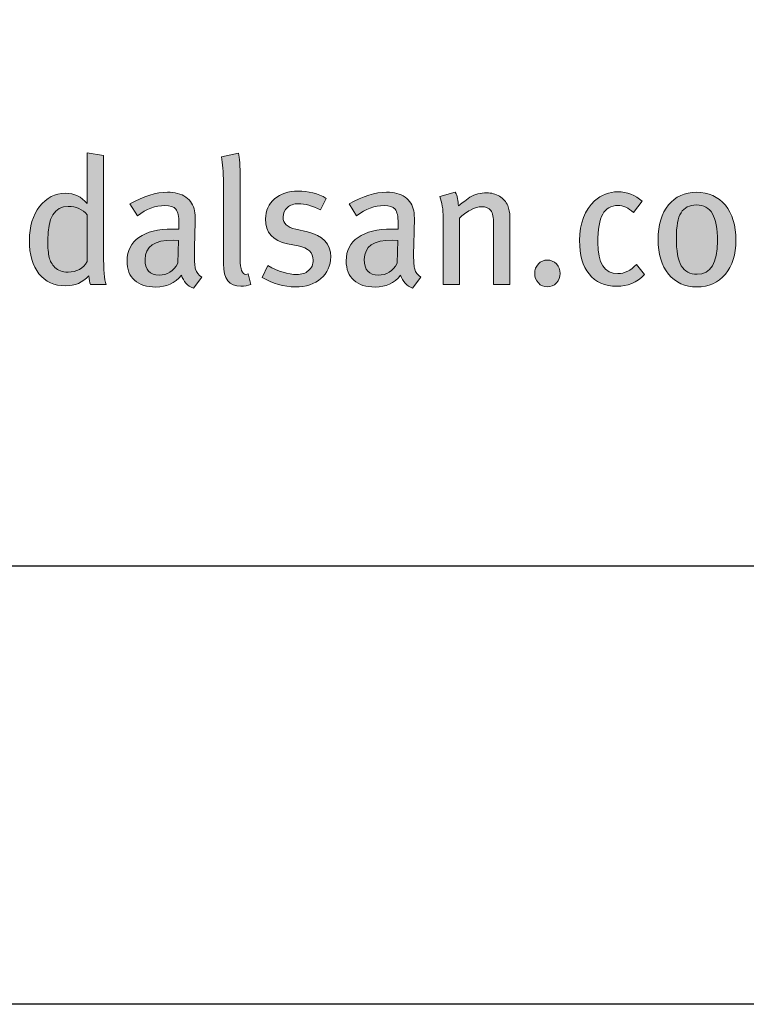
# Model space of a CAD drawing. Units: millimetres. Extents: x 361 to 6661, y 267 to 10662.
# Drawn here: x 693 to 743, y 7647 to 7714 of the extents above; entities that cross this region are included whole.
import ezdxf
from ezdxf.enums import TextEntityAlignment as Align

# ---------------------------------------------------------------- set-up
doc = ezdxf.new("R2010")
doc.units = ezdxf.units.MM
doc.layers.add('DLS_Lejand', color=7, linetype='Continuous', lineweight=0)
doc.layers.add('DLS_Txt', color=254, linetype='Continuous', lineweight=0)
doc.layers.add('Layer 1', color=7, linetype='Continuous')
doc.styles.get("Standard").update_dxf_attribs({"font": 'arial.ttf'})

# ---------------------------------------------------------------- blocks, each defined once
blk = doc.blocks.new('Küçük_yatay')
h = blk.add_hatch(color=251)
h.dxf.hatch_style = 1
edge = h.paths.add_edge_path(flags=16)
edge.add_spline(control_points=[(51.959, 3.739), (51.879, 3.739), (51.818, 3.761), (51.779, 3.802), (51.738, 3.844), (51.712, 3.89), (51.7, 3.941), (51.687, 3.99), (51.681, 4.07), (51.681, 4.175), (51.681, 4.484), (51.774, 4.638), (51.959, 4.638), (52.069, 4.638), (52.156, 4.6), (52.22, 4.523), (52.22, 4.523), (52.22, 3.882), (52.22, 3.882), (52.166, 3.787), (52.078, 3.739), (51.959, 3.739)], knot_values=[0, 0, 0, 0, 1, 1, 1, 2, 2, 2, 3, 3, 3, 4, 4, 4, 5, 5, 5, 6, 6, 6, 7, 7, 7, 7], degree=3, periodic=0)
edge = h.paths.add_edge_path()
edge.add_spline(control_points=[(52.445, 3.982), (52.445, 3.982), (52.445, 5.334), (52.445, 5.334), (52.445, 5.334), (52.22, 5.371), (52.22, 5.371), (52.22, 5.371), (52.22, 4.893), (52.22, 4.893), (52.22, 4.893), (52.22, 4.768), (52.22, 4.768), (52.22, 4.768), (52.22, 4.677), (52.22, 4.677), (52.142, 4.772), (52.043, 4.819), (51.923, 4.819), (51.78, 4.819), (51.662, 4.759), (51.569, 4.638), (51.476, 4.518), (51.429, 4.363), (51.429, 4.173), (51.429, 3.979), (51.472, 3.827), (51.56, 3.717), (51.647, 3.607), (51.769, 3.551), (51.926, 3.551), (52.052, 3.551), (52.157, 3.596), (52.242, 3.686), (52.248, 3.635), (52.256, 3.596), (52.264, 3.571), (52.264, 3.571), (52.479, 3.571), (52.479, 3.571), (52.456, 3.635), (52.445, 3.771), (52.445, 3.982)], knot_values=[0, 0, 0, 0, 1, 1, 1, 2, 2, 2, 3, 3, 3, 4, 4, 4, 5, 5, 5, 6, 6, 6, 7, 7, 7, 8, 8, 8, 9, 9, 9, 10, 10, 10, 11, 11, 11, 12, 12, 12, 13, 13, 13, 14, 14, 14, 14], degree=3, periodic=0)
h = blk.add_hatch(color=251)
h.dxf.hatch_style = 1
edge = h.paths.add_edge_path()
edge.add_spline(control_points=[(53.704, 3.779), (53.694, 3.811), (53.689, 3.875), (53.689, 3.967), (53.689, 4.02), (53.69, 4.107), (53.694, 4.23), (53.697, 4.352), (53.699, 4.416), (53.699, 4.423), (53.699, 4.498), (53.696, 4.549), (53.691, 4.577), (53.677, 4.657), (53.637, 4.72), (53.571, 4.766), (53.506, 4.811), (53.422, 4.834), (53.319, 4.834), (53.166, 4.834), (52.995, 4.78), (52.805, 4.673), (52.805, 4.673), (52.908, 4.511), (52.908, 4.511), (53.03, 4.604), (53.156, 4.651), (53.285, 4.651), (53.357, 4.651), (53.407, 4.634), (53.434, 4.6), (53.462, 4.565), (53.476, 4.501), (53.476, 4.408), (53.476, 4.408), (53.476, 4.328), (53.476, 4.328), (53.476, 4.328), (53.39, 4.328), (53.39, 4.328), (53.191, 4.328), (53.037, 4.29), (52.929, 4.215), (52.821, 4.14), (52.766, 4.032), (52.766, 3.893), (52.766, 3.777), (52.8, 3.689), (52.87, 3.627), (52.939, 3.564), (53.037, 3.534), (53.162, 3.534), (53.307, 3.534), (53.422, 3.588), (53.51, 3.695), (53.54, 3.608), (53.594, 3.551), (53.674, 3.519), (53.674, 3.519), (53.789, 3.671), (53.789, 3.671), (53.745, 3.699), (53.717, 3.735), (53.704, 3.779)], knot_values=[0, 0, 0, 0, 1, 1, 1, 2, 2, 2, 3, 3, 3, 4, 4, 4, 5, 5, 5, 6, 6, 6, 7, 7, 7, 8, 8, 8, 9, 9, 9, 10, 10, 10, 11, 11, 11, 12, 12, 12, 13, 13, 13, 14, 14, 14, 15, 15, 15, 16, 16, 16, 17, 17, 17, 18, 18, 18, 19, 19, 19, 20, 20, 20, 21, 21, 21, 21], degree=3, periodic=0)
edge = h.paths.add_edge_path(flags=16)
edge.add_spline(control_points=[(53.463, 3.86), (53.402, 3.752), (53.316, 3.698), (53.207, 3.698), (53.078, 3.698), (53.013, 3.769), (53.013, 3.911), (53.013, 4.089), (53.141, 4.178), (53.398, 4.178), (53.398, 4.178), (53.471, 4.173), (53.471, 4.173), (53.471, 4.173), (53.463, 3.86), (53.463, 3.86)], knot_values=[0, 0, 0, 0, 1, 1, 1, 2, 2, 2, 3, 3, 3, 4, 4, 4, 5, 5, 5, 5], degree=3, periodic=0)
h = blk.add_hatch(color=251)
h.dxf.hatch_style = 1
edge = h.paths.add_edge_path()
edge.add_spline(control_points=[(55.236, 4.289), (55.236, 4.289), (55.077, 4.326), (55.077, 4.326), (54.961, 4.352), (54.903, 4.407), (54.903, 4.492), (54.903, 4.547), (54.923, 4.591), (54.961, 4.625), (54.999, 4.658), (55.051, 4.675), (55.116, 4.675), (55.199, 4.675), (55.3, 4.646), (55.417, 4.59), (55.417, 4.59), (55.493, 4.749), (55.493, 4.749), (55.379, 4.815), (55.25, 4.849), (55.106, 4.849), (54.974, 4.849), (54.867, 4.813), (54.786, 4.742), (54.704, 4.671), (54.663, 4.58), (54.663, 4.467), (54.663, 4.279), (54.763, 4.165), (54.961, 4.127), (54.961, 4.127), (55.11, 4.097), (55.11, 4.097), (55.247, 4.07), (55.315, 4.004), (55.315, 3.904), (55.315, 3.843), (55.293, 3.795), (55.251, 3.759), (55.209, 3.723), (55.154, 3.706), (55.088, 3.706), (54.971, 3.706), (54.84, 3.746), (54.695, 3.828), (54.695, 3.828), (54.615, 3.666), (54.615, 3.666), (54.762, 3.58), (54.914, 3.536), (55.072, 3.536), (55.216, 3.536), (55.332, 3.574), (55.421, 3.65), (55.51, 3.726), (55.555, 3.825), (55.555, 3.947), (55.555, 4.127), (55.448, 4.24), (55.236, 4.289)], knot_values=[0, 0, 0, 0, 1, 1, 1, 2, 2, 2, 3, 3, 3, 4, 4, 4, 5, 5, 5, 6, 6, 6, 7, 7, 7, 8, 8, 8, 9, 9, 9, 10, 10, 10, 11, 11, 11, 12, 12, 12, 13, 13, 13, 14, 14, 14, 15, 15, 15, 16, 16, 16, 17, 17, 17, 18, 18, 18, 19, 19, 19, 20, 20, 20, 20], degree=3, periodic=0)
h = blk.add_hatch(color=251)
h.dxf.hatch_style = 1
edge = h.paths.add_edge_path(flags=16)
edge.add_spline(control_points=[(56.466, 3.86), (56.403, 3.752), (56.318, 3.698), (56.208, 3.698), (56.079, 3.698), (56.015, 3.769), (56.015, 3.911), (56.015, 4.089), (56.143, 4.178), (56.399, 4.178), (56.399, 4.178), (56.473, 4.173), (56.473, 4.173), (56.473, 4.173), (56.466, 3.86), (56.466, 3.86)], knot_values=[0, 0, 0, 0, 1, 1, 1, 2, 2, 2, 3, 3, 3, 4, 4, 4, 5, 5, 5, 5], degree=3, periodic=0)
edge = h.paths.add_edge_path()
edge.add_spline(control_points=[(56.705, 3.779), (56.696, 3.811), (56.69, 3.875), (56.69, 3.967), (56.69, 4.02), (56.692, 4.107), (56.696, 4.23), (56.699, 4.352), (56.701, 4.416), (56.701, 4.423), (56.701, 4.498), (56.698, 4.549), (56.693, 4.577), (56.678, 4.657), (56.638, 4.72), (56.573, 4.766), (56.508, 4.811), (56.424, 4.834), (56.321, 4.834), (56.167, 4.834), (55.997, 4.78), (55.807, 4.673), (55.807, 4.673), (55.91, 4.511), (55.91, 4.511), (56.032, 4.604), (56.158, 4.651), (56.287, 4.651), (56.359, 4.651), (56.408, 4.634), (56.436, 4.6), (56.464, 4.565), (56.478, 4.501), (56.478, 4.408), (56.478, 4.408), (56.478, 4.328), (56.478, 4.328), (56.478, 4.328), (56.392, 4.328), (56.392, 4.328), (56.193, 4.328), (56.039, 4.29), (55.93, 4.215), (55.822, 4.14), (55.767, 4.032), (55.767, 3.893), (55.767, 3.777), (55.802, 3.689), (55.872, 3.627), (55.941, 3.564), (56.039, 3.534), (56.164, 3.534), (56.308, 3.534), (56.424, 3.588), (56.512, 3.695), (56.541, 3.608), (56.596, 3.551), (56.676, 3.519), (56.676, 3.519), (56.791, 3.671), (56.791, 3.671), (56.747, 3.699), (56.718, 3.735), (56.705, 3.779)], knot_values=[0, 0, 0, 0, 1, 1, 1, 2, 2, 2, 3, 3, 3, 4, 4, 4, 5, 5, 5, 6, 6, 6, 7, 7, 7, 8, 8, 8, 9, 9, 9, 10, 10, 10, 11, 11, 11, 12, 12, 12, 13, 13, 13, 14, 14, 14, 15, 15, 15, 16, 16, 16, 17, 17, 17, 18, 18, 18, 19, 19, 19, 20, 20, 20, 21, 21, 21, 21], degree=3, periodic=0)
h = blk.add_hatch(color=251)
h.dxf.hatch_style = 1
edge = h.paths.add_edge_path(flags=16)
edge.add_spline(control_points=[(60.574, 3.71), (60.475, 3.71), (60.402, 3.749), (60.356, 3.825), (60.31, 3.902), (60.288, 4.03), (60.288, 4.209), (60.288, 4.367), (60.309, 4.48), (60.352, 4.551), (60.396, 4.622), (60.467, 4.658), (60.564, 4.658), (60.664, 4.658), (60.736, 4.618), (60.782, 4.539), (60.828, 4.46), (60.851, 4.335), (60.851, 4.163), (60.851, 3.861), (60.759, 3.71), (60.574, 3.71)], knot_values=[0, 0, 0, 0, 1, 1, 1, 2, 2, 2, 3, 3, 3, 4, 4, 4, 5, 5, 5, 6, 6, 6, 7, 7, 7, 7], degree=3, periodic=0)
edge = h.paths.add_edge_path()
edge.add_spline(control_points=[(60.959, 4.655), (60.862, 4.773), (60.731, 4.832), (60.564, 4.832), (60.403, 4.832), (60.275, 4.773), (60.18, 4.658), (60.085, 4.542), (60.038, 4.385), (60.038, 4.185), (60.038, 3.986), (60.085, 3.828), (60.181, 3.712), (60.276, 3.595), (60.406, 3.536), (60.569, 3.536), (60.733, 3.536), (60.862, 3.594), (60.959, 3.709), (61.055, 3.824), (61.103, 3.979), (61.103, 4.173), (61.103, 4.377), (61.055, 4.538), (60.959, 4.655)], knot_values=[0, 0, 0, 0, 1, 1, 1, 2, 2, 2, 3, 3, 3, 4, 4, 4, 5, 5, 5, 6, 6, 6, 7, 7, 7, 8, 8, 8, 8], degree=3, periodic=0)
h = blk.add_hatch(color=251)
h.dxf.hatch_style = 1
edge = h.paths.add_edge_path()
edge.add_spline(control_points=[(58.399, 3.85), (58.365, 3.814), (58.349, 3.771), (58.349, 3.72), (58.349, 3.67), (58.365, 3.626), (58.399, 3.59), (58.432, 3.554), (58.473, 3.536), (58.522, 3.536), (58.571, 3.536), (58.612, 3.554), (58.646, 3.59), (58.679, 3.626), (58.696, 3.67), (58.696, 3.72), (58.696, 3.771), (58.679, 3.814), (58.646, 3.85), (58.612, 3.885), (58.571, 3.904), (58.522, 3.904), (58.473, 3.904), (58.432, 3.885), (58.399, 3.85)], knot_values=[0, 0, 0, 0, 1, 1, 1, 2, 2, 2, 3, 3, 3, 4, 4, 4, 5, 5, 5, 6, 6, 6, 7, 7, 7, 8, 8, 8, 8], degree=3, periodic=0)
at = {"layer": 'Layer 1'}
h = blk.add_hatch(color=251, dxfattribs=at)
h.dxf.hatch_style = 2
edge = h.paths.add_edge_path()
edge.add_spline(control_points=[(52.445, 3.982), (52.445, 3.982), (52.445, 5.334), (52.445, 5.334), (52.445, 5.334), (52.22, 5.371), (52.22, 5.371), (52.22, 5.371), (52.22, 4.893), (52.22, 4.893), (52.22, 4.893), (52.22, 4.768), (52.22, 4.768), (52.22, 4.768), (52.22, 4.677), (52.22, 4.677), (52.142, 4.772), (52.043, 4.819), (51.923, 4.819), (51.78, 4.819), (51.662, 4.759), (51.569, 4.638), (51.476, 4.518), (51.429, 4.363), (51.429, 4.173), (51.429, 3.979), (51.472, 3.827), (51.56, 3.717), (51.647, 3.607), (51.769, 3.551), (51.926, 3.551), (52.052, 3.551), (52.157, 3.596), (52.242, 3.686), (52.248, 3.635), (52.256, 3.596), (52.264, 3.571), (52.264, 3.571), (52.479, 3.571), (52.479, 3.571), (52.456, 3.635), (52.445, 3.771), (52.445, 3.982)], knot_values=[0, 0, 0, 0, 0.352778, 0.352778, 0.352778, 0.705556, 0.705556, 0.705556, 1.058333, 1.058333, 1.058333, 1.411111, 1.411111, 1.411111, 1.763889, 1.763889, 1.763889, 2.116667, 2.116667, 2.116667, 2.469444, 2.469444, 2.469444, 2.822222, 2.822222, 2.822222, 3.175, 3.175, 3.175, 3.527778, 3.527778, 3.527778, 3.880556, 3.880556, 3.880556, 4.233333, 4.233333, 4.233333, 4.586111, 4.586111, 4.586111, 4.938889, 4.938889, 4.938889, 4.938889], degree=3, periodic=0)
edge.add_line((52.445, 3.982), (52.445, 3.982))
h = blk.add_hatch(color=251, dxfattribs=at)
h.dxf.hatch_style = 2
edge = h.paths.add_edge_path()
edge.add_spline(control_points=[(54.424, 3.713), (54.414, 3.709), (54.404, 3.708), (54.394, 3.708), (54.342, 3.708), (54.316, 3.776), (54.316, 3.911), (54.316, 3.911), (54.316, 5.016), (54.316, 5.016), (54.316, 5.195), (54.308, 5.312), (54.294, 5.366), (54.294, 5.366), (54.059, 5.316), (54.059, 5.316), (54.077, 5.228), (54.086, 5.11), (54.086, 4.964), (54.086, 4.964), (54.086, 3.851), (54.086, 3.851), (54.086, 3.646), (54.165, 3.544), (54.323, 3.544), (54.374, 3.544), (54.42, 3.553), (54.462, 3.571), (54.462, 3.571), (54.424, 3.713), (54.424, 3.713)], knot_values=[0, 0, 0, 0, 1, 1, 1, 2, 2, 2, 3, 3, 3, 4, 4, 4, 5, 5, 5, 6, 6, 6, 7, 7, 7, 8, 8, 8, 9, 9, 9, 10, 10, 10, 10], degree=3, periodic=0)
h = blk.add_hatch(color=251, dxfattribs=at)
h.dxf.hatch_style = 2
edge = h.paths.add_edge_path()
edge.add_spline(control_points=[(53.704, 3.779), (53.694, 3.811), (53.689, 3.875), (53.689, 3.967), (53.689, 4.02), (53.69, 4.107), (53.694, 4.23), (53.697, 4.352), (53.699, 4.416), (53.699, 4.423), (53.699, 4.498), (53.696, 4.549), (53.691, 4.577), (53.677, 4.657), (53.637, 4.72), (53.571, 4.766), (53.506, 4.811), (53.422, 4.834), (53.319, 4.834), (53.166, 4.834), (52.995, 4.78), (52.805, 4.673), (52.805, 4.673), (52.908, 4.511), (52.908, 4.511), (53.03, 4.604), (53.156, 4.651), (53.285, 4.651), (53.357, 4.651), (53.407, 4.634), (53.434, 4.6), (53.462, 4.565), (53.476, 4.501), (53.476, 4.408), (53.476, 4.408), (53.476, 4.328), (53.476, 4.328), (53.476, 4.328), (53.39, 4.328), (53.39, 4.328), (53.191, 4.328), (53.037, 4.29), (52.929, 4.215), (52.821, 4.14), (52.766, 4.032), (52.766, 3.893), (52.766, 3.777), (52.8, 3.689), (52.87, 3.627), (52.939, 3.564), (53.037, 3.534), (53.162, 3.534), (53.307, 3.534), (53.422, 3.588), (53.51, 3.695), (53.54, 3.608), (53.594, 3.551), (53.674, 3.519), (53.674, 3.519), (53.789, 3.671), (53.789, 3.671), (53.745, 3.699), (53.717, 3.735), (53.704, 3.779)], knot_values=[0, 0, 0, 0, 0.352778, 0.352778, 0.352778, 0.705556, 0.705556, 0.705556, 1.058333, 1.058333, 1.058333, 1.411111, 1.411111, 1.411111, 1.763889, 1.763889, 1.763889, 2.116667, 2.116667, 2.116667, 2.469444, 2.469444, 2.469444, 2.822222, 2.822222, 2.822222, 3.175, 3.175, 3.175, 3.527778, 3.527778, 3.527778, 3.880556, 3.880556, 3.880556, 4.233333, 4.233333, 4.233333, 4.586111, 4.586111, 4.586111, 4.938889, 4.938889, 4.938889, 5.291667, 5.291667, 5.291667, 5.644444, 5.644444, 5.644444, 5.997222, 5.997222, 5.997222, 6.35, 6.35, 6.35, 6.702778, 6.702778, 6.702778, 7.055556, 7.055556, 7.055556, 7.408333, 7.408333, 7.408333, 7.408333], degree=3, periodic=0)
edge.add_line((53.704, 3.779), (53.704, 3.779))
h = blk.add_hatch(color=251, dxfattribs=at)
h.dxf.hatch_style = 2
edge = h.paths.add_edge_path()
edge.add_spline(control_points=[(55.236, 4.289), (55.236, 4.289), (55.077, 4.326), (55.077, 4.326), (54.961, 4.352), (54.903, 4.407), (54.903, 4.492), (54.903, 4.547), (54.923, 4.591), (54.961, 4.625), (54.999, 4.658), (55.051, 4.675), (55.116, 4.675), (55.199, 4.675), (55.3, 4.646), (55.417, 4.59), (55.417, 4.59), (55.493, 4.749), (55.493, 4.749), (55.379, 4.815), (55.25, 4.849), (55.106, 4.849), (54.974, 4.849), (54.867, 4.813), (54.786, 4.742), (54.704, 4.671), (54.663, 4.58), (54.663, 4.467), (54.663, 4.279), (54.763, 4.165), (54.961, 4.127), (54.961, 4.127), (55.11, 4.097), (55.11, 4.097), (55.247, 4.07), (55.315, 4.004), (55.315, 3.904), (55.315, 3.843), (55.293, 3.795), (55.251, 3.759), (55.209, 3.723), (55.154, 3.706), (55.088, 3.706), (54.971, 3.706), (54.84, 3.746), (54.695, 3.828), (54.695, 3.828), (54.615, 3.666), (54.615, 3.666), (54.762, 3.58), (54.914, 3.536), (55.072, 3.536), (55.216, 3.536), (55.332, 3.574), (55.421, 3.65), (55.51, 3.726), (55.555, 3.825), (55.555, 3.947), (55.555, 4.127), (55.448, 4.24), (55.236, 4.289)], knot_values=[0, 0, 0, 0, 0.352778, 0.352778, 0.352778, 0.705556, 0.705556, 0.705556, 1.058333, 1.058333, 1.058333, 1.411111, 1.411111, 1.411111, 1.763889, 1.763889, 1.763889, 2.116667, 2.116667, 2.116667, 2.469444, 2.469444, 2.469444, 2.822222, 2.822222, 2.822222, 3.175, 3.175, 3.175, 3.527778, 3.527778, 3.527778, 3.880556, 3.880556, 3.880556, 4.233333, 4.233333, 4.233333, 4.586111, 4.586111, 4.586111, 4.938889, 4.938889, 4.938889, 5.291667, 5.291667, 5.291667, 5.644444, 5.644444, 5.644444, 5.997222, 5.997222, 5.997222, 6.35, 6.35, 6.35, 6.702778, 6.702778, 6.702778, 7.055556, 7.055556, 7.055556, 7.055556], degree=3, periodic=0)
edge.add_line((55.236, 4.289), (55.236, 4.289))
h = blk.add_hatch(color=251, dxfattribs=at)
h.dxf.hatch_style = 2
edge = h.paths.add_edge_path()
edge.add_spline(control_points=[(56.705, 3.779), (56.696, 3.811), (56.69, 3.875), (56.69, 3.967), (56.69, 4.02), (56.692, 4.107), (56.696, 4.23), (56.699, 4.352), (56.701, 4.416), (56.701, 4.423), (56.701, 4.498), (56.698, 4.549), (56.693, 4.577), (56.678, 4.657), (56.638, 4.72), (56.573, 4.766), (56.508, 4.811), (56.424, 4.834), (56.321, 4.834), (56.167, 4.834), (55.997, 4.78), (55.807, 4.673), (55.807, 4.673), (55.91, 4.511), (55.91, 4.511), (56.032, 4.604), (56.158, 4.651), (56.287, 4.651), (56.359, 4.651), (56.408, 4.634), (56.436, 4.6), (56.464, 4.565), (56.478, 4.501), (56.478, 4.408), (56.478, 4.408), (56.478, 4.328), (56.478, 4.328), (56.478, 4.328), (56.392, 4.328), (56.392, 4.328), (56.193, 4.328), (56.039, 4.29), (55.93, 4.215), (55.822, 4.14), (55.767, 4.032), (55.767, 3.893), (55.767, 3.777), (55.802, 3.689), (55.872, 3.627), (55.941, 3.564), (56.039, 3.534), (56.164, 3.534), (56.308, 3.534), (56.424, 3.588), (56.512, 3.695), (56.541, 3.608), (56.596, 3.551), (56.676, 3.519), (56.676, 3.519), (56.791, 3.671), (56.791, 3.671), (56.747, 3.699), (56.718, 3.735), (56.705, 3.779)], knot_values=[0, 0, 0, 0, 0.352778, 0.352778, 0.352778, 0.705556, 0.705556, 0.705556, 1.058333, 1.058333, 1.058333, 1.411111, 1.411111, 1.411111, 1.763889, 1.763889, 1.763889, 2.116667, 2.116667, 2.116667, 2.469444, 2.469444, 2.469444, 2.822222, 2.822222, 2.822222, 3.175, 3.175, 3.175, 3.527778, 3.527778, 3.527778, 3.880556, 3.880556, 3.880556, 4.233333, 4.233333, 4.233333, 4.586111, 4.586111, 4.586111, 4.938889, 4.938889, 4.938889, 5.291667, 5.291667, 5.291667, 5.644444, 5.644444, 5.644444, 5.997222, 5.997222, 5.997222, 6.35, 6.35, 6.35, 6.702778, 6.702778, 6.702778, 7.055556, 7.055556, 7.055556, 7.408333, 7.408333, 7.408333, 7.408333], degree=3, periodic=0)
edge.add_line((56.705, 3.779), (56.705, 3.779))
h = blk.add_hatch(color=251, dxfattribs=at)
h.dxf.hatch_style = 2
edge = h.paths.add_edge_path()
edge.add_spline(control_points=[(58.008, 4.497), (58.008, 4.554), (57.998, 4.606), (57.979, 4.651), (57.955, 4.703), (57.918, 4.745), (57.866, 4.777), (57.814, 4.809), (57.755, 4.825), (57.69, 4.825), (57.608, 4.825), (57.532, 4.805), (57.462, 4.764), (57.392, 4.714), (57.338, 4.675), (57.303, 4.646), (57.303, 4.716), (57.29, 4.779), (57.261, 4.834), (57.261, 4.834), (57.048, 4.775), (57.048, 4.775), (57.079, 4.695), (57.095, 4.598), (57.095, 4.484), (57.095, 4.484), (57.095, 3.571), (57.095, 3.571), (57.095, 3.571), (57.317, 3.571), (57.317, 3.571), (57.317, 3.571), (57.317, 4.477), (57.317, 4.477), (57.36, 4.52), (57.41, 4.558), (57.468, 4.588), (57.526, 4.618), (57.577, 4.634), (57.621, 4.634), (57.681, 4.634), (57.724, 4.616), (57.748, 4.582), (57.773, 4.548), (57.785, 4.486), (57.785, 4.396), (57.785, 4.396), (57.785, 3.571), (57.785, 3.571), (57.785, 3.571), (58.008, 3.571), (58.008, 3.571), (58.008, 3.571), (58.008, 4.497), (58.008, 4.497)], knot_values=[0, 0, 0, 0, 1, 1, 1, 2, 2, 2, 3, 3, 3, 4, 4, 4, 5, 5, 5, 6, 6, 6, 7, 7, 7, 8, 8, 8, 9, 9, 9, 10, 10, 10, 11, 11, 11, 12, 12, 12, 13, 13, 13, 14, 14, 14, 15, 15, 15, 16, 16, 16, 17, 17, 17, 18, 18, 18, 18], degree=3, periodic=0)
h = blk.add_hatch(color=251, dxfattribs=at)
h.dxf.hatch_style = 2
edge = h.paths.add_edge_path()
edge.add_spline(control_points=[(59.741, 3.845), (59.666, 3.76), (59.582, 3.718), (59.487, 3.718), (59.304, 3.718), (59.213, 3.86), (59.213, 4.144), (59.213, 4.324), (59.235, 4.452), (59.279, 4.532), (59.323, 4.611), (59.393, 4.651), (59.487, 4.651), (59.558, 4.651), (59.631, 4.619), (59.702, 4.555), (59.702, 4.555), (59.82, 4.709), (59.82, 4.709), (59.725, 4.796), (59.614, 4.839), (59.487, 4.839), (59.368, 4.839), (59.261, 4.797), (59.168, 4.714), (59.032, 4.591), (58.963, 4.41), (58.963, 4.172), (58.963, 3.974), (59.006, 3.821), (59.093, 3.713), (59.181, 3.6), (59.308, 3.544), (59.475, 3.544), (59.618, 3.544), (59.745, 3.597), (59.852, 3.704), (59.852, 3.704), (59.741, 3.845), (59.741, 3.845)], knot_values=[0, 0, 0, 0, 1, 1, 1, 2, 2, 2, 3, 3, 3, 4, 4, 4, 5, 5, 5, 6, 6, 6, 7, 7, 7, 8, 8, 8, 9, 9, 9, 10, 10, 10, 11, 11, 11, 12, 12, 12, 13, 13, 13, 13], degree=3, periodic=0)
h = blk.add_hatch(color=251, dxfattribs=at)
h.dxf.hatch_style = 2
edge = h.paths.add_edge_path()
edge.add_spline(control_points=[(60.959, 4.655), (60.862, 4.773), (60.731, 4.832), (60.564, 4.832), (60.403, 4.832), (60.275, 4.773), (60.18, 4.658), (60.085, 4.542), (60.038, 4.385), (60.038, 4.185), (60.038, 3.986), (60.085, 3.828), (60.181, 3.712), (60.276, 3.595), (60.406, 3.536), (60.569, 3.536), (60.733, 3.536), (60.862, 3.594), (60.959, 3.709), (61.055, 3.824), (61.103, 3.979), (61.103, 4.173), (61.103, 4.377), (61.055, 4.538), (60.959, 4.655)], knot_values=[0, 0, 0, 0, 0.352778, 0.352778, 0.352778, 0.705556, 0.705556, 0.705556, 1.058333, 1.058333, 1.058333, 1.411111, 1.411111, 1.411111, 1.763889, 1.763889, 1.763889, 2.116667, 2.116667, 2.116667, 2.469444, 2.469444, 2.469444, 2.822222, 2.822222, 2.822222, 2.822222], degree=3, periodic=0)
edge.add_line((60.959, 4.655), (60.959, 4.655))
h = blk.add_hatch(color=251, dxfattribs=at)
h.dxf.hatch_style = 2
edge = h.paths.add_edge_path()
edge.add_spline(control_points=[(51.959, 3.739), (51.879, 3.739), (51.818, 3.761), (51.779, 3.802), (51.738, 3.844), (51.712, 3.89), (51.7, 3.941), (51.687, 3.99), (51.681, 4.07), (51.681, 4.175), (51.681, 4.484), (51.774, 4.638), (51.959, 4.638), (52.069, 4.638), (52.156, 4.6), (52.22, 4.523), (52.22, 4.523), (52.22, 3.882), (52.22, 3.882), (52.166, 3.787), (52.078, 3.739), (51.959, 3.739)], knot_values=[0, 0, 0, 0, 0.352778, 0.352778, 0.352778, 0.705556, 0.705556, 0.705556, 1.058333, 1.058333, 1.058333, 1.411111, 1.411111, 1.411111, 1.763889, 1.763889, 1.763889, 2.116667, 2.116667, 2.116667, 2.469444, 2.469444, 2.469444, 2.469444], degree=3, periodic=0)
edge.add_line((51.959, 3.739), (51.959, 3.739))
h = blk.add_hatch(color=251, dxfattribs=at)
h.dxf.hatch_style = 2
edge = h.paths.add_edge_path()
edge.add_spline(control_points=[(60.574, 3.71), (60.475, 3.71), (60.402, 3.749), (60.356, 3.825), (60.31, 3.902), (60.288, 4.03), (60.288, 4.209), (60.288, 4.367), (60.309, 4.48), (60.352, 4.551), (60.396, 4.622), (60.467, 4.658), (60.564, 4.658), (60.664, 4.658), (60.736, 4.618), (60.782, 4.539), (60.828, 4.46), (60.851, 4.335), (60.851, 4.163), (60.851, 3.861), (60.759, 3.71), (60.574, 3.71)], knot_values=[0, 0, 0, 0, 0.352778, 0.352778, 0.352778, 0.705556, 0.705556, 0.705556, 1.058333, 1.058333, 1.058333, 1.411111, 1.411111, 1.411111, 1.763889, 1.763889, 1.763889, 2.116667, 2.116667, 2.116667, 2.469444, 2.469444, 2.469444, 2.469444], degree=3, periodic=0)
edge.add_line((60.574, 3.71), (60.574, 3.71))
h = blk.add_hatch(color=251, dxfattribs=at)
h.dxf.hatch_style = 2
edge = h.paths.add_edge_path()
edge.add_spline(control_points=[(58.399, 3.85), (58.365, 3.814), (58.349, 3.771), (58.349, 3.72), (58.349, 3.67), (58.365, 3.626), (58.399, 3.59), (58.432, 3.554), (58.473, 3.536), (58.522, 3.536), (58.571, 3.536), (58.612, 3.554), (58.646, 3.59), (58.679, 3.626), (58.696, 3.67), (58.696, 3.72), (58.696, 3.771), (58.679, 3.814), (58.646, 3.85), (58.612, 3.885), (58.571, 3.904), (58.522, 3.904), (58.473, 3.904), (58.432, 3.885), (58.399, 3.85)], knot_values=[0, 0, 0, 0, 0.352778, 0.352778, 0.352778, 0.705556, 0.705556, 0.705556, 1.058333, 1.058333, 1.058333, 1.411111, 1.411111, 1.411111, 1.763889, 1.763889, 1.763889, 2.116667, 2.116667, 2.116667, 2.469444, 2.469444, 2.469444, 2.822222, 2.822222, 2.822222, 2.822222], degree=3, periodic=0)
edge.add_line((58.399, 3.85), (58.399, 3.85))
at = {"layer": 'Layer 1', "color": 251, "lineweight": 0}
for points, knots in [([(52.445, 3.982), (52.445, 3.982), (52.445, 5.334), (52.445, 5.334), (52.445, 5.334), (52.22, 5.371), (52.22, 5.371), (52.22, 5.371), (52.22, 4.893), (52.22, 4.893), (52.22, 4.893), (52.22, 4.768), (52.22, 4.768), (52.22, 4.768), (52.22, 4.677), (52.22, 4.677), (52.142, 4.772), (52.043, 4.819), (51.923, 4.819), (51.78, 4.819), (51.662, 4.759), (51.569, 4.638), (51.476, 4.518), (51.429, 4.363), (51.429, 4.173), (51.429, 3.979), (51.472, 3.827), (51.56, 3.717), (51.647, 3.607), (51.769, 3.551), (51.926, 3.551), (52.052, 3.551), (52.157, 3.596), (52.242, 3.686), (52.248, 3.635), (52.256, 3.596), (52.264, 3.571), (52.264, 3.571), (52.479, 3.571), (52.479, 3.571), (52.456, 3.635), (52.445, 3.771), (52.445, 3.982)], [0, 0, 0, 0, 1, 1, 1, 2, 2, 2, 3, 3, 3, 4, 4, 4, 5, 5, 5, 6, 6, 6, 7, 7, 7, 8, 8, 8, 9, 9, 9, 10, 10, 10, 11, 11, 11, 12, 12, 12, 13, 13, 13, 14, 14, 14, 14]), ([(54.424, 3.713), (54.414, 3.709), (54.404, 3.708), (54.394, 3.708), (54.342, 3.708), (54.316, 3.776), (54.316, 3.911), (54.316, 3.911), (54.316, 5.016), (54.316, 5.016), (54.316, 5.195), (54.308, 5.312), (54.294, 5.366), (54.294, 5.366), (54.059, 5.316), (54.059, 5.316), (54.077, 5.228), (54.086, 5.11), (54.086, 4.964), (54.086, 4.964), (54.086, 3.851), (54.086, 3.851), (54.086, 3.646), (54.165, 3.544), (54.323, 3.544), (54.374, 3.544), (54.42, 3.553), (54.462, 3.571), (54.462, 3.571), (54.424, 3.713), (54.424, 3.713)], [0, 0, 0, 0, 1, 1, 1, 2, 2, 2, 3, 3, 3, 4, 4, 4, 5, 5, 5, 6, 6, 6, 7, 7, 7, 8, 8, 8, 9, 9, 9, 10, 10, 10, 10]), ([(53.704, 3.779), (53.694, 3.811), (53.689, 3.875), (53.689, 3.967), (53.689, 4.02), (53.69, 4.107), (53.694, 4.23), (53.697, 4.352), (53.699, 4.416), (53.699, 4.423), (53.699, 4.498), (53.696, 4.549), (53.691, 4.577), (53.677, 4.657), (53.637, 4.72), (53.571, 4.766), (53.506, 4.811), (53.422, 4.834), (53.319, 4.834), (53.166, 4.834), (52.995, 4.78), (52.805, 4.673), (52.805, 4.673), (52.908, 4.511), (52.908, 4.511), (53.03, 4.604), (53.156, 4.651), (53.285, 4.651), (53.357, 4.651), (53.407, 4.634), (53.434, 4.6), (53.462, 4.565), (53.476, 4.501), (53.476, 4.408), (53.476, 4.408), (53.476, 4.328), (53.476, 4.328), (53.476, 4.328), (53.39, 4.328), (53.39, 4.328), (53.191, 4.328), (53.037, 4.29), (52.929, 4.215), (52.821, 4.14), (52.766, 4.032), (52.766, 3.893), (52.766, 3.777), (52.8, 3.689), (52.87, 3.627), (52.939, 3.564), (53.037, 3.534), (53.162, 3.534), (53.307, 3.534), (53.422, 3.588), (53.51, 3.695), (53.54, 3.608), (53.594, 3.551), (53.674, 3.519), (53.674, 3.519), (53.789, 3.671), (53.789, 3.671), (53.745, 3.699), (53.717, 3.735), (53.704, 3.779)], [0, 0, 0, 0, 1, 1, 1, 2, 2, 2, 3, 3, 3, 4, 4, 4, 5, 5, 5, 6, 6, 6, 7, 7, 7, 8, 8, 8, 9, 9, 9, 10, 10, 10, 11, 11, 11, 12, 12, 12, 13, 13, 13, 14, 14, 14, 15, 15, 15, 16, 16, 16, 17, 17, 17, 18, 18, 18, 19, 19, 19, 20, 20, 20, 21, 21, 21, 21]), ([(55.236, 4.289), (55.236, 4.289), (55.077, 4.326), (55.077, 4.326), (54.961, 4.352), (54.903, 4.407), (54.903, 4.492), (54.903, 4.547), (54.923, 4.591), (54.961, 4.625), (54.999, 4.658), (55.051, 4.675), (55.116, 4.675), (55.199, 4.675), (55.3, 4.646), (55.417, 4.59), (55.417, 4.59), (55.493, 4.749), (55.493, 4.749), (55.379, 4.815), (55.25, 4.849), (55.106, 4.849), (54.974, 4.849), (54.867, 4.813), (54.786, 4.742), (54.704, 4.671), (54.663, 4.58), (54.663, 4.467), (54.663, 4.279), (54.763, 4.165), (54.961, 4.127), (54.961, 4.127), (55.11, 4.097), (55.11, 4.097), (55.247, 4.07), (55.315, 4.004), (55.315, 3.904), (55.315, 3.843), (55.293, 3.795), (55.251, 3.759), (55.209, 3.723), (55.154, 3.706), (55.088, 3.706), (54.971, 3.706), (54.84, 3.746), (54.695, 3.828), (54.695, 3.828), (54.615, 3.666), (54.615, 3.666), (54.762, 3.58), (54.914, 3.536), (55.072, 3.536), (55.216, 3.536), (55.332, 3.574), (55.421, 3.65), (55.51, 3.726), (55.555, 3.825), (55.555, 3.947), (55.555, 4.127), (55.448, 4.24), (55.236, 4.289)], [0, 0, 0, 0, 1, 1, 1, 2, 2, 2, 3, 3, 3, 4, 4, 4, 5, 5, 5, 6, 6, 6, 7, 7, 7, 8, 8, 8, 9, 9, 9, 10, 10, 10, 11, 11, 11, 12, 12, 12, 13, 13, 13, 14, 14, 14, 15, 15, 15, 16, 16, 16, 17, 17, 17, 18, 18, 18, 19, 19, 19, 20, 20, 20, 20]), ([(56.705, 3.779), (56.696, 3.811), (56.69, 3.875), (56.69, 3.967), (56.69, 4.02), (56.692, 4.107), (56.696, 4.23), (56.699, 4.352), (56.701, 4.416), (56.701, 4.423), (56.701, 4.498), (56.698, 4.549), (56.693, 4.577), (56.678, 4.657), (56.638, 4.72), (56.573, 4.766), (56.508, 4.811), (56.424, 4.834), (56.321, 4.834), (56.167, 4.834), (55.997, 4.78), (55.807, 4.673), (55.807, 4.673), (55.91, 4.511), (55.91, 4.511), (56.032, 4.604), (56.158, 4.651), (56.287, 4.651), (56.359, 4.651), (56.408, 4.634), (56.436, 4.6), (56.464, 4.565), (56.478, 4.501), (56.478, 4.408), (56.478, 4.408), (56.478, 4.328), (56.478, 4.328), (56.478, 4.328), (56.392, 4.328), (56.392, 4.328), (56.193, 4.328), (56.039, 4.29), (55.93, 4.215), (55.822, 4.14), (55.767, 4.032), (55.767, 3.893), (55.767, 3.777), (55.802, 3.689), (55.872, 3.627), (55.941, 3.564), (56.039, 3.534), (56.164, 3.534), (56.308, 3.534), (56.424, 3.588), (56.512, 3.695), (56.541, 3.608), (56.596, 3.551), (56.676, 3.519), (56.676, 3.519), (56.791, 3.671), (56.791, 3.671), (56.747, 3.699), (56.718, 3.735), (56.705, 3.779)], [0, 0, 0, 0, 1, 1, 1, 2, 2, 2, 3, 3, 3, 4, 4, 4, 5, 5, 5, 6, 6, 6, 7, 7, 7, 8, 8, 8, 9, 9, 9, 10, 10, 10, 11, 11, 11, 12, 12, 12, 13, 13, 13, 14, 14, 14, 15, 15, 15, 16, 16, 16, 17, 17, 17, 18, 18, 18, 19, 19, 19, 20, 20, 20, 21, 21, 21, 21]), ([(58.008, 4.497), (58.008, 4.554), (57.998, 4.606), (57.979, 4.651), (57.955, 4.703), (57.918, 4.745), (57.866, 4.777), (57.814, 4.809), (57.755, 4.825), (57.69, 4.825), (57.608, 4.825), (57.532, 4.805), (57.462, 4.764), (57.392, 4.714), (57.338, 4.675), (57.303, 4.646), (57.303, 4.716), (57.29, 4.779), (57.261, 4.834), (57.261, 4.834), (57.048, 4.775), (57.048, 4.775), (57.079, 4.695), (57.095, 4.598), (57.095, 4.484), (57.095, 4.484), (57.095, 3.571), (57.095, 3.571), (57.095, 3.571), (57.317, 3.571), (57.317, 3.571), (57.317, 3.571), (57.317, 4.477), (57.317, 4.477), (57.36, 4.52), (57.41, 4.558), (57.468, 4.588), (57.526, 4.618), (57.577, 4.634), (57.621, 4.634), (57.681, 4.634), (57.724, 4.616), (57.748, 4.582), (57.773, 4.548), (57.785, 4.486), (57.785, 4.396), (57.785, 4.396), (57.785, 3.571), (57.785, 3.571), (57.785, 3.571), (58.008, 3.571), (58.008, 3.571), (58.008, 3.571), (58.008, 4.497), (58.008, 4.497)], [0, 0, 0, 0, 1, 1, 1, 2, 2, 2, 3, 3, 3, 4, 4, 4, 5, 5, 5, 6, 6, 6, 7, 7, 7, 8, 8, 8, 9, 9, 9, 10, 10, 10, 11, 11, 11, 12, 12, 12, 13, 13, 13, 14, 14, 14, 15, 15, 15, 16, 16, 16, 17, 17, 17, 18, 18, 18, 18]), ([(59.741, 3.845), (59.666, 3.76), (59.582, 3.718), (59.487, 3.718), (59.304, 3.718), (59.213, 3.86), (59.213, 4.144), (59.213, 4.324), (59.235, 4.452), (59.279, 4.532), (59.323, 4.611), (59.393, 4.651), (59.487, 4.651), (59.558, 4.651), (59.631, 4.619), (59.702, 4.555), (59.702, 4.555), (59.82, 4.709), (59.82, 4.709), (59.725, 4.796), (59.614, 4.839), (59.487, 4.839), (59.368, 4.839), (59.261, 4.797), (59.168, 4.714), (59.032, 4.591), (58.963, 4.41), (58.963, 4.172), (58.963, 3.974), (59.006, 3.821), (59.093, 3.713), (59.181, 3.6), (59.308, 3.544), (59.475, 3.544), (59.618, 3.544), (59.745, 3.597), (59.852, 3.704), (59.852, 3.704), (59.741, 3.845), (59.741, 3.845)], [0, 0, 0, 0, 1, 1, 1, 2, 2, 2, 3, 3, 3, 4, 4, 4, 5, 5, 5, 6, 6, 6, 7, 7, 7, 8, 8, 8, 9, 9, 9, 10, 10, 10, 11, 11, 11, 12, 12, 12, 13, 13, 13, 13]), ([(60.959, 4.655), (60.862, 4.773), (60.731, 4.832), (60.564, 4.832), (60.403, 4.832), (60.275, 4.773), (60.18, 4.658), (60.085, 4.542), (60.038, 4.385), (60.038, 4.185), (60.038, 3.986), (60.085, 3.828), (60.181, 3.712), (60.276, 3.595), (60.406, 3.536), (60.569, 3.536), (60.733, 3.536), (60.862, 3.594), (60.959, 3.709), (61.055, 3.824), (61.103, 3.979), (61.103, 4.173), (61.103, 4.377), (61.055, 4.538), (60.959, 4.655)], [0, 0, 0, 0, 1, 1, 1, 2, 2, 2, 3, 3, 3, 4, 4, 4, 5, 5, 5, 6, 6, 6, 7, 7, 7, 8, 8, 8, 8]), ([(51.959, 3.739), (51.879, 3.739), (51.818, 3.761), (51.779, 3.802), (51.738, 3.844), (51.712, 3.89), (51.7, 3.941), (51.687, 3.99), (51.681, 4.07), (51.681, 4.175), (51.681, 4.484), (51.774, 4.638), (51.959, 4.638), (52.069, 4.638), (52.156, 4.6), (52.22, 4.523), (52.22, 4.523), (52.22, 3.882), (52.22, 3.882), (52.166, 3.787), (52.078, 3.739), (51.959, 3.739)], [0, 0, 0, 0, 1, 1, 1, 2, 2, 2, 3, 3, 3, 4, 4, 4, 5, 5, 5, 6, 6, 6, 7, 7, 7, 7]), ([(60.574, 3.71), (60.475, 3.71), (60.402, 3.749), (60.356, 3.825), (60.31, 3.902), (60.288, 4.03), (60.288, 4.209), (60.288, 4.367), (60.309, 4.48), (60.352, 4.551), (60.396, 4.622), (60.467, 4.658), (60.564, 4.658), (60.664, 4.658), (60.736, 4.618), (60.782, 4.539), (60.828, 4.46), (60.851, 4.335), (60.851, 4.163), (60.851, 3.861), (60.759, 3.71), (60.574, 3.71)], [0, 0, 0, 0, 1, 1, 1, 2, 2, 2, 3, 3, 3, 4, 4, 4, 5, 5, 5, 6, 6, 6, 7, 7, 7, 7]), ([(53.463, 3.86), (53.402, 3.752), (53.316, 3.698), (53.207, 3.698), (53.078, 3.698), (53.013, 3.769), (53.013, 3.911), (53.013, 4.089), (53.141, 4.178), (53.398, 4.178), (53.398, 4.178), (53.471, 4.173), (53.471, 4.173), (53.471, 4.173), (53.463, 3.86), (53.463, 3.86)], [0, 0, 0, 0, 1, 1, 1, 2, 2, 2, 3, 3, 3, 4, 4, 4, 5, 5, 5, 5]), ([(56.466, 3.86), (56.403, 3.752), (56.318, 3.698), (56.208, 3.698), (56.079, 3.698), (56.015, 3.769), (56.015, 3.911), (56.015, 4.089), (56.143, 4.178), (56.399, 4.178), (56.399, 4.178), (56.473, 4.173), (56.473, 4.173), (56.473, 4.173), (56.466, 3.86), (56.466, 3.86)], [0, 0, 0, 0, 1, 1, 1, 2, 2, 2, 3, 3, 3, 4, 4, 4, 5, 5, 5, 5]), ([(58.399, 3.85), (58.365, 3.814), (58.349, 3.771), (58.349, 3.72), (58.349, 3.67), (58.365, 3.626), (58.399, 3.59), (58.432, 3.554), (58.473, 3.536), (58.522, 3.536), (58.571, 3.536), (58.612, 3.554), (58.646, 3.59), (58.679, 3.626), (58.696, 3.67), (58.696, 3.72), (58.696, 3.771), (58.679, 3.814), (58.646, 3.85), (58.612, 3.885), (58.571, 3.904), (58.522, 3.904), (58.473, 3.904), (58.432, 3.885), (58.399, 3.85)], [0, 0, 0, 0, 1, 1, 1, 2, 2, 2, 3, 3, 3, 4, 4, 4, 5, 5, 5, 6, 6, 6, 7, 7, 7, 8, 8, 8, 8])]:
    blk.add_open_spline(points, degree=3, knots=knots, dxfattribs=at)
blk = doc.blocks.new('DLS_PaftaCerceve_BX_Yatay')
at = {"rotation": 270}
blk.add_blockref('Küçük_yatay', (0.292, 149.858), dxfattribs=at)
blk.add_attdef('AÇIKLAMA', text='', height=2, rotation=270).set_placement((4.655, 20.362), align=Align.MIDDLE_LEFT)
blk.add_attdef('ÖLÇEK', text='', height=2, rotation=270).set_placement((4.655, -122.786), align=Align.MIDDLE_CENTER)
at = {"layer": 'DLS_Lejand', "lineweight": 0}
blk.add_attdef('ÜRÜNKODU', text='', height=2, rotation=270, dxfattribs=at).set_placement((4.655, 79.577), align=Align.MIDDLE_LEFT)
at = {"layer": 'DLS_Txt'}
blk.add_attdef('NOTLAR', text='', height=2, rotation=270, dxfattribs=at).set_placement((11.021, 147.145), align=Align.BOTTOM_LEFT)

msp = doc.modelspace()

# ---------------------------------------------------------------- linework, layer by layer
for points in [[(406.233, 7646.566), (406.233, 8696.566), (1891.233, 8696.566), (1891.233, 7646.566)], [(436.233, 7676.566), (436.233, 8666.566), (1861.233, 8666.566), (1861.233, 7676.566)]]:
    msp.add_lwpolyline(points, close=True)

# ---------------------------------------------------------------- block references
at = {"xscale": 5.00000000000002, "yscale": 5.00000000000002, "zscale": 5.00000000000002, "rotation": 90.00000000000001}
msp.add_blockref('DLS_PaftaCerceve_BX_Yatay', (1186.151, 7676.566), dxfattribs=at)

doc.saveas('drawing.dxf')
